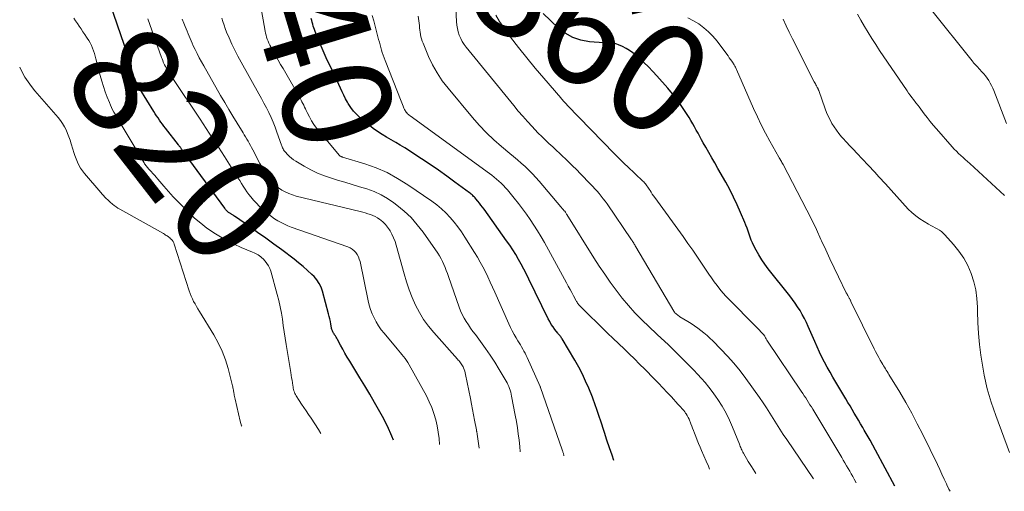
# Model space of a CAD drawing. Units: feet. Extents: x 1897956 to 1900000, y 498000 to 500000.
# Drawn here: x 1897956 to 1898137, y 498174 to 498261 of the extents above; entities that cross this region are included whole.
import ezdxf
from ezdxf.enums import TextEntityAlignment as Align

# ---------------------------------------------------------------- set-up
doc = ezdxf.new("R2010")
doc.units = ezdxf.units.FT
doc.header["$LTSCALE"] = 100
doc.header["$MEASUREMENT"] = 0
for name, color, linetype, lineweight in [('CONTOUR INDEX', 32, 'Continuous', 25), ('CONTOUR INDEX LABEL', 7, 'Continuous', 15), ('CONTOUR INTERMEDIATE', 40, 'Continuous', 15)]:
    doc.layers.add(name, color=color, linetype=linetype, lineweight=lineweight)
doc.styles.add('slant', font='romans.shx', dxfattribs={"oblique": 14.999978})

msp = doc.modelspace()

# ---------------------------------------------------------------- linework, layer by layer
at = {"layer": 'CONTOUR INDEX', "flags": 128}
for points, elevation in [([(1898024.59, 498183.58), (1898024.29, 498184.34), (1898023.49, 498186.16), (1898022.59, 498187.93), (1898021.63, 498189.67), (1898021.14, 498190.51), (1898020.24, 498192.02), (1898019.34, 498193.54), (1898018.43, 498195.05), (1898017.51, 498196.55), (1898016.56, 498198.12), (1898016.12, 498198.84), (1898015.69, 498199.57), (1898015.28, 498200.3), (1898014.87, 498201.04), (1898014.3, 498202.08), (1898014.18, 498202.29), (1898014.05, 498202.51), (1898013.92, 498202.73), (1898013.79, 498202.94), (1898013.68, 498203.1), (1898013.6, 498203.23), (1898013.52, 498203.36), (1898013.45, 498203.5), (1898013.37, 498203.64), (1898013.31, 498203.78), (1898013.26, 498203.92), (1898013.22, 498204.07), (1898013.19, 498204.22), (1898013.08, 498204.88), (1898013, 498205.36), (1898012.9, 498205.84), (1898012.79, 498206.31), (1898012.67, 498206.78), (1898011.55, 498210.93), (1898011.29, 498211.67), (1898010.95, 498212.37), (1898010.51, 498213.01), (1898010, 498213.61), (1898009.6, 498214.01), (1898008.82, 498214.75), (1898008.02, 498215.48), (1898007.18, 498216.16), (1898006.33, 498216.83), (1898004.07, 498218.5), (1898002.6, 498219.58), (1898001.12, 498220.66), (1897999.64, 498221.72), (1897998.15, 498222.78), (1897995.42, 498224.7), (1897995.29, 498224.79), (1897995.16, 498224.87), (1897995.03, 498224.95), (1897994.9, 498225.03), (1897994.86, 498225.05), (1897994.74, 498225.12), (1897994.63, 498225.19), (1897994.52, 498225.26), (1897994.4, 498225.33), (1897994.3, 498225.4), (1897994.19, 498225.48), (1897994.09, 498225.57), (1897994, 498225.66), (1897993.97, 498225.69), (1897993.87, 498225.8), (1897993.77, 498225.92), (1897993.68, 498226.04), (1897993.59, 498226.16), (1897985.68, 498237.02), (1897985.61, 498237.12), (1897985.53, 498237.22), (1897985.46, 498237.31), (1897985.39, 498237.41), (1897985.31, 498237.5), (1897985.24, 498237.6), (1897985.17, 498237.69), (1897985.09, 498237.78), (1897982.7, 498240.85), (1897982.42, 498241.22), (1897982.14, 498241.59), (1897981.87, 498241.97), (1897981.61, 498242.35), (1897981.35, 498242.73), (1897981.09, 498243.12), (1897980.84, 498243.5), (1897980.6, 498243.89), (1897977.99, 498248.08), (1897977.78, 498248.44), (1897977.57, 498248.81), (1897977.39, 498249.19), (1897977.22, 498249.57), (1897977.06, 498249.96), (1897976.91, 498250.35), (1897976.78, 498250.75), (1897976.65, 498251.15), (1897976.32, 498252.31), (1897976.03, 498253.29), (1897975.74, 498254.27), (1897975.42, 498255.24), (1897975.1, 498256.21), (1897972.61, 498263.48)], 820), ([(1898065.09, 498179.87), (1898064.76, 498180.81), (1898064.28, 498182.2), (1898063.82, 498183.6), (1898063.36, 498185), (1898062.63, 498187.25), (1898062.46, 498187.78), (1898062.28, 498188.32), (1898062.1, 498188.85), (1898061.92, 498189.38), (1898061.73, 498189.91), (1898061.54, 498190.44), (1898061.34, 498190.96), (1898061.13, 498191.49), (1898060.47, 498193.11), (1898059.9, 498194.43), (1898059.29, 498195.73), (1898058.63, 498197), (1898057.92, 498198.25), (1898055.58, 498202.2), (1898055.49, 498202.34), (1898055.4, 498202.47), (1898055.29, 498202.6), (1898055.19, 498202.73), (1898055.08, 498202.85), (1898054.97, 498202.97), (1898054.86, 498203.1), (1898054.76, 498203.23), (1898054.25, 498203.9), (1898053.91, 498204.37), (1898053.59, 498204.85), (1898053.3, 498205.36), (1898053.02, 498205.87), (1898049.46, 498213.16), (1898049.01, 498214.08), (1898048.54, 498214.98), (1898048.06, 498215.88), (1898047.57, 498216.77), (1898047.06, 498217.65), (1898046.52, 498218.51), (1898045.96, 498219.36), (1898045.38, 498220.2), (1898041.23, 498225.98), (1898040.95, 498226.36), (1898040.67, 498226.74), (1898040.37, 498227.11), (1898040.08, 498227.48), (1898039.72, 498227.91), (1898039.59, 498228.06), (1898039.46, 498228.2), (1898039.32, 498228.34), (1898039.18, 498228.47), (1898039.04, 498228.6), (1898038.89, 498228.72), (1898038.74, 498228.85), (1898038.58, 498228.96), (1898035.89, 498230.96), (1898034.39, 498232.05), (1898032.86, 498233.13), (1898031.32, 498234.18), (1898029.76, 498235.21), (1898026.66, 498237.22), (1898025.84, 498237.74), (1898025.01, 498238.25), (1898024.17, 498238.74), (1898023.32, 498239.22), (1898022.49, 498239.72), (1898021.67, 498240.24), (1898020.89, 498240.81), (1898020.12, 498241.41), (1898018.49, 498242.75), (1898017.86, 498243.34), (1898017.27, 498243.96), (1898016.76, 498244.64), (1898016.3, 498245.37), (1898016.16, 498245.62), (1898015.81, 498246.25), (1898015.48, 498246.9), (1898015.17, 498247.55), (1898014.87, 498248.22), (1898014.58, 498248.88), (1898014.28, 498249.54), (1898013.97, 498250.2), (1898013.66, 498250.86), (1898012.26, 498253.75), (1898011.86, 498254.6), (1898011.48, 498255.45), (1898011.11, 498256.31), (1898010.76, 498257.18), (1898010.34, 498258.27), (1898010.21, 498258.6), (1898010.09, 498258.93), (1898009.98, 498259.27), (1898009.87, 498259.6), (1898009.77, 498259.94), (1898009.67, 498260.28), (1898009.57, 498260.62), (1898009.47, 498260.96)], 840), ([(1898116.69, 498175.14), (1898113.16, 498181.76), (1898112.65, 498182.68), (1898112.14, 498183.6), (1898111.62, 498184.52), (1898111.09, 498185.43), (1898110.79, 498185.92), (1898110.4, 498186.58), (1898110.02, 498187.24), (1898109.63, 498187.9), (1898109.24, 498188.56), (1898108.85, 498189.22), (1898108.46, 498189.88), (1898108.07, 498190.53), (1898107.68, 498191.19), (1898105.84, 498194.25), (1898105.31, 498195.15), (1898104.79, 498196.06), (1898104.28, 498196.97), (1898103.79, 498197.9), (1898103.31, 498198.83), (1898102.85, 498199.77), (1898102.41, 498200.72), (1898101.99, 498201.67), (1898100.8, 498204.46), (1898100.46, 498205.21), (1898100.1, 498205.95), (1898099.7, 498206.67), (1898099.28, 498207.38), (1898098.83, 498208.07), (1898098.37, 498208.75), (1898097.89, 498209.42), (1898097.38, 498210.07), (1898093.43, 498215.05), (1898092.82, 498215.87), (1898092.24, 498216.71), (1898091.71, 498217.58), (1898091.21, 498218.47), (1898090.81, 498219.26), (1898090.55, 498219.78), (1898090.32, 498220.31), (1898090.11, 498220.85), (1898089.92, 498221.4), (1898089.73, 498221.95), (1898089.54, 498222.49), (1898089.33, 498223.04), (1898089.11, 498223.57), (1898088.36, 498225.37), (1898087.74, 498226.79), (1898087.08, 498228.19), (1898086.37, 498229.57), (1898085.63, 498230.94), (1898084.19, 498233.48), (1898083.64, 498234.46), (1898083.09, 498235.43), (1898082.53, 498236.4), (1898081.97, 498237.37), (1898081.51, 498238.16), (1898081.18, 498238.74), (1898080.86, 498239.32), (1898080.54, 498239.91), (1898080.22, 498240.5), (1898079.91, 498241.08), (1898079.58, 498241.67), (1898079.24, 498242.24), (1898078.89, 498242.81), (1898078.19, 498243.93), (1898077.45, 498245.04), (1898076.68, 498246.12), (1898075.86, 498247.16), (1898075, 498248.17), (1898072.99, 498250.43), (1898072.21, 498251.27), (1898071.42, 498252.1), (1898070.6, 498252.89), (1898069.76, 498253.67), (1898069.18, 498254.18), (1898068.59, 498254.66), (1898067.98, 498255.1), (1898067.34, 498255.48), (1898066.67, 498255.83), (1898065.92, 498256.17), (1898065.6, 498256.29), (1898065.28, 498256.39), (1898064.94, 498256.44), (1898064.6, 498256.46), (1898064.25, 498256.46), (1898063.91, 498256.46), (1898063.56, 498256.48), (1898063.21, 498256.5), (1898060.6, 498256.72), (1898059.01, 498257.01), (1898057.52, 498257.51), (1898056.16, 498258.29), (1898054.88, 498259.27), (1898052.11, 498261.91)], 860)]:
    msp.add_lwpolyline(points, dxfattribs=dict(at, elevation=elevation))
at = {"layer": 'CONTOUR INTERMEDIATE', "flags": 128}
for points, elevation in [([(1898055.9, 498180.71), (1898055.9, 498180.75), (1898055.87, 498180.88), (1898055.84, 498181.01), (1898055.81, 498181.14), (1898055.77, 498181.27), (1898055.73, 498181.4), (1898055.69, 498181.53), (1898055.65, 498181.66), (1898055.61, 498181.79), (1898051.62, 498193.24), (1898051.62, 498193.26), (1898051.61, 498193.28), (1898051.61, 498193.3), (1898051.6, 498193.31), (1898051.57, 498193.39), (1898051.56, 498193.4), (1898051.56, 498193.42), (1898051.55, 498193.44), (1898051.54, 498193.46), (1898049.14, 498198.75), (1898048.96, 498199.15), (1898048.76, 498199.55), (1898048.56, 498199.93), (1898048.35, 498200.32), (1898048.13, 498200.7), (1898047.91, 498201.08), (1898047.68, 498201.46), (1898047.46, 498201.84), (1898047.15, 498202.35), (1898046.78, 498202.99), (1898046.43, 498203.64), (1898046.1, 498204.3), (1898045.78, 498204.97), (1898043.21, 498210.74), (1898042.79, 498211.68), (1898042.36, 498212.61), (1898041.93, 498213.54), (1898041.49, 498214.47), (1898041.03, 498215.39), (1898040.55, 498216.29), (1898040.03, 498217.18), (1898039.5, 498218.05), (1898037.71, 498220.87), (1898037.08, 498221.81), (1898036.42, 498222.73), (1898035.72, 498223.61), (1898035, 498224.48), (1898034.22, 498225.3), (1898033.41, 498226.07), (1898032.54, 498226.79), (1898031.63, 498227.46), (1898027.24, 498230.48), (1898025.36, 498231.64), (1898023.42, 498232.69), (1898021.4, 498233.55), (1898019.32, 498234.3), (1898015.25, 498235.55), (1898015.16, 498235.58), (1898015.07, 498235.61), (1898014.99, 498235.64), (1898014.9, 498235.68), (1898014.82, 498235.72), (1898014.74, 498235.77), (1898014.68, 498235.83), (1898014.61, 498235.9), (1898010.98, 498240.21), (1898010.47, 498240.85), (1898009.99, 498241.52), (1898009.56, 498242.21), (1898009.16, 498242.93), (1898008.73, 498243.74), (1898008.57, 498244.07), (1898008.41, 498244.39), (1898008.25, 498244.72), (1898008.1, 498245.05), (1898007.95, 498245.38), (1898007.79, 498245.7), (1898007.62, 498246.02), (1898007.44, 498246.34), (1898004.32, 498251.79), (1898003.87, 498252.56), (1898003.43, 498253.34), (1898002.99, 498254.12), (1898002.55, 498254.89), (1898002.05, 498255.77), (1898001.87, 498256.11), (1898001.7, 498256.46), (1898001.55, 498256.81), (1898001.42, 498257.17), (1898001.3, 498257.54), (1898001.19, 498257.91), (1898001.1, 498258.28), (1898001.02, 498258.66), (1898000.14, 498263.48)], 836), ([(1898101.77, 498176.51), (1898096.84, 498183.7), (1898096.2, 498184.66), (1898095.57, 498185.62), (1898094.96, 498186.59), (1898094.36, 498187.57), (1898093.75, 498188.55), (1898093.14, 498189.52), (1898092.49, 498190.47), (1898091.83, 498191.42), (1898089.33, 498194.9), (1898088.26, 498196.32), (1898087.14, 498197.7), (1898085.96, 498199.03), (1898084.73, 498200.32), (1898083.25, 498201.81), (1898082.72, 498202.32), (1898082.19, 498202.81), (1898081.63, 498203.28), (1898081.07, 498203.74), (1898080.48, 498204.17), (1898079.89, 498204.6), (1898079.28, 498205), (1898078.66, 498205.38), (1898077.22, 498206.25), (1898077.05, 498206.35), (1898076.89, 498206.46), (1898076.74, 498206.57), (1898076.59, 498206.69), (1898076.45, 498206.82), (1898076.31, 498206.96), (1898076.2, 498207.11), (1898076.09, 498207.27), (1898069.11, 498219.1), (1898069.02, 498219.26), (1898068.92, 498219.42), (1898068.82, 498219.58), (1898068.72, 498219.74), (1898068.62, 498219.9), (1898068.52, 498220.06), (1898068.42, 498220.22), (1898068.31, 498220.37), (1898063.83, 498226.95), (1898063.49, 498227.43), (1898063.14, 498227.91), (1898062.77, 498228.38), (1898062.4, 498228.84), (1898062.01, 498229.29), (1898061.61, 498229.73), (1898061.21, 498230.17), (1898060.8, 498230.6), (1898058.93, 498232.5), (1898058.21, 498233.24), (1898057.48, 498233.96), (1898056.74, 498234.68), (1898056, 498235.39), (1898055.84, 498235.55), (1898055.17, 498236.18), (1898054.51, 498236.81), (1898053.84, 498237.43), (1898053.16, 498238.05), (1898052.5, 498238.67), (1898051.84, 498239.31), (1898051.19, 498239.96), (1898050.56, 498240.61), (1898050.06, 498241.14), (1898049.19, 498242.08), (1898048.34, 498243.03), (1898047.5, 498244), (1898046.69, 498244.99), (1898037.97, 498255.7), (1898037.58, 498256.21), (1898037.24, 498256.75), (1898036.95, 498257.32), (1898036.69, 498257.91), (1898036.5, 498258.52), (1898036.34, 498259.13), (1898036.24, 498259.77), (1898036.18, 498260.4), (1898036.07, 498262.79)], 852), ([(1898137.18, 498241.73), (1898134.89, 498247.74), (1898134.69, 498248.22), (1898134.47, 498248.69), (1898134.22, 498249.14), (1898133.95, 498249.58), (1898133.65, 498250.01), (1898133.35, 498250.43), (1898133.02, 498250.83), (1898132.67, 498251.22), (1898131.8, 498252.16), (1898131.69, 498252.29), (1898131.57, 498252.41), (1898131.45, 498252.54), (1898131.34, 498252.67), (1898131.22, 498252.8), (1898131.11, 498252.93), (1898131, 498253.06), (1898130.89, 498253.2), (1898123.22, 498262.75)], 876), ([(1898011.23, 498184.81), (1898010.8, 498185.57), (1898010.16, 498186.6), (1898009.49, 498187.6), (1898008.98, 498188.33), (1898008.55, 498188.96), (1898008.12, 498189.59), (1898007.69, 498190.23), (1898007.28, 498190.88), (1898006.72, 498191.75), (1898006.59, 498191.96), (1898006.48, 498192.18), (1898006.39, 498192.41), (1898006.31, 498192.65), (1898006.25, 498192.89), (1898006.19, 498193.14), (1898006.14, 498193.38), (1898006.1, 498193.63), (1898006.03, 498194.1), (1898005.96, 498194.58), (1898005.88, 498195.06), (1898005.81, 498195.54), (1898005.73, 498196.02), (1898004.89, 498201.14), (1898004.7, 498202.3), (1898004.52, 498203.46), (1898004.35, 498204.62), (1898004.19, 498205.78), (1898004.01, 498206.93), (1898003.79, 498208.08), (1898003.53, 498209.22), (1898003.24, 498210.35), (1898002.04, 498214.59), (1898001.86, 498215.1), (1898001.63, 498215.59), (1898001.34, 498216.04), (1898001, 498216.46), (1898000.64, 498216.85), (1898000.44, 498217.05), (1898000.23, 498217.25), (1898000, 498217.42), (1897999.76, 498217.58), (1897999.51, 498217.72), (1897999.26, 498217.86), (1897999, 498217.99), (1897998.73, 498218.1), (1897996.63, 498218.98), (1897995.33, 498219.56), (1897994.06, 498220.19), (1897992.82, 498220.89), (1897991.61, 498221.64), (1897991.54, 498221.68), (1897990.34, 498222.52), (1897989.18, 498223.4), (1897988.07, 498224.35), (1897987, 498225.35), (1897985.94, 498226.4), (1897985.03, 498227.32), (1897984.13, 498228.27), (1897983.26, 498229.23), (1897982.41, 498230.21), (1897981.33, 498231.49), (1897981.03, 498231.84), (1897980.73, 498232.19), (1897980.41, 498232.53), (1897980.1, 498232.87), (1897979.73, 498233.26), (1897979.6, 498233.4), (1897979.47, 498233.55), (1897979.34, 498233.7), (1897979.22, 498233.85), (1897979.1, 498234), (1897978.98, 498234.16), (1897978.88, 498234.32), (1897978.77, 498234.48), (1897974.19, 498242.16), (1897973.95, 498242.57), (1897973.71, 498242.98), (1897973.47, 498243.4), (1897973.23, 498243.81), (1897973.01, 498244.24), (1897972.8, 498244.66), (1897972.6, 498245.1), (1897972.42, 498245.54), (1897972, 498246.57), (1897971.64, 498247.54), (1897971.3, 498248.52), (1897971, 498249.5), (1897970.72, 498250.5), (1897969.94, 498253.57), (1897969.8, 498254.07), (1897969.65, 498254.56), (1897969.49, 498255.06), (1897969.31, 498255.54), (1897969.1, 498256.02), (1897968.88, 498256.49), (1897968.62, 498256.94), (1897968.35, 498257.38), (1897968.23, 498257.55), (1897967.9, 498258.06), (1897967.56, 498258.56), (1897967.22, 498259.06), (1897966.88, 498259.56), (1897966.54, 498260.06), (1897966.2, 498260.56), (1897965.87, 498261.06)], 816), ([(1898033.04, 498182.81), (1898032.96, 498183.88), (1898032.82, 498185.05), (1898032.61, 498186.2), (1898032.36, 498187.35), (1898032.03, 498188.48), (1898031.65, 498189.58), (1898031.18, 498190.65), (1898030.65, 498191.7), (1898027.46, 498197.43), (1898027.22, 498197.82), (1898026.98, 498198.21), (1898026.72, 498198.58), (1898026.45, 498198.94), (1898026.16, 498199.3), (1898025.87, 498199.65), (1898025.58, 498200), (1898025.29, 498200.35), (1898022.87, 498203.21), (1898022.35, 498203.87), (1898021.87, 498204.56), (1898021.44, 498205.28), (1898021.04, 498206.02), (1898020.7, 498206.79), (1898020.4, 498207.57), (1898020.15, 498208.38), (1898019.95, 498209.19), (1898018.45, 498216.4), (1898018.32, 498216.84), (1898018.16, 498217.26), (1898017.94, 498217.65), (1898017.68, 498218.03), (1898017.36, 498218.35), (1898017.02, 498218.64), (1898016.63, 498218.87), (1898016.22, 498219.05), (1898005.82, 498222.7), (1898005.18, 498222.95), (1898004.55, 498223.22), (1898003.94, 498223.53), (1898003.33, 498223.87), (1898002.75, 498224.24), (1898002.18, 498224.62), (1898001.63, 498225.04), (1898001.09, 498225.47), (1898001.01, 498225.53), (1898000.45, 498226.03), (1897999.92, 498226.54), (1897999.41, 498227.08), (1897998.91, 498227.63), (1897998.42, 498228.22), (1897998.04, 498228.69), (1897997.68, 498229.18), (1897997.33, 498229.67), (1897997, 498230.18), (1897996.68, 498230.7), (1897996.36, 498231.22), (1897996.03, 498231.73), (1897995.71, 498232.24), (1897993.55, 498235.63), (1897992.44, 498237.36), (1897991.32, 498239.09), (1897990.2, 498240.8), (1897989.07, 498242.52), (1897987.75, 498244.5), (1897987.26, 498245.23), (1897986.77, 498245.96), (1897986.28, 498246.69), (1897985.78, 498247.41), (1897985.29, 498248.13), (1897984.8, 498248.86), (1897984.32, 498249.6), (1897983.84, 498250.34), (1897983, 498251.67), (1897982.84, 498251.92), (1897982.7, 498252.18), (1897982.56, 498252.45), (1897982.43, 498252.72), (1897982.32, 498252.99), (1897982.2, 498253.27), (1897982.09, 498253.55), (1897981.99, 498253.83), (1897979.46, 498260.9)], 824), ([(1898040.32, 498182.14), (1898040.28, 498182.55), (1898039.98, 498184.67), (1898039.96, 498184.77), (1898039.95, 498184.87), (1898039.93, 498184.97), (1898039.9, 498185.07), (1898039.88, 498185.17), (1898039.86, 498185.27), (1898039.84, 498185.37), (1898039.82, 498185.47), (1898039.5, 498187.26), (1898039.32, 498188.25), (1898039.14, 498189.24), (1898038.95, 498190.23), (1898038.75, 498191.22), (1898037.85, 498195.67), (1898037.78, 498195.98), (1898037.69, 498196.28), (1898037.58, 498196.58), (1898037.46, 498196.87), (1898037.38, 498197.05), (1898037.28, 498197.24), (1898037.17, 498197.43), (1898037.05, 498197.61), (1898036.92, 498197.79), (1898036.78, 498197.96), (1898036.64, 498198.13), (1898036.49, 498198.3), (1898036.35, 498198.46), (1898031.99, 498203.35), (1898031.03, 498204.52), (1898030.14, 498205.75), (1898029.36, 498207.05), (1898028.65, 498208.39), (1898028.03, 498209.79), (1898027.47, 498211.2), (1898026.98, 498212.64), (1898026.53, 498214.1), (1898025.1, 498219.36), (1898024.88, 498220.04), (1898024.62, 498220.72), (1898024.31, 498221.37), (1898023.97, 498222), (1898023.84, 498222.21), (1898023.5, 498222.71), (1898023.13, 498223.17), (1898022.71, 498223.59), (1898022.25, 498223.98), (1898022.08, 498224.11), (1898021.67, 498224.39), (1898021.25, 498224.63), (1898020.81, 498224.84), (1898020.35, 498225.01), (1898019.88, 498225.16), (1898019.41, 498225.3), (1898018.94, 498225.43), (1898018.46, 498225.55), (1898006.73, 498228.39), (1898006.03, 498228.6), (1898005.35, 498228.84), (1898004.7, 498229.14), (1898004.06, 498229.47), (1898003.46, 498229.88), (1898002.9, 498230.32), (1898002.4, 498230.83), (1898001.94, 498231.39), (1898001.82, 498231.56), (1898001.35, 498232.24), (1898000.89, 498232.94), (1898000.47, 498233.65), (1898000.06, 498234.38), (1897998.74, 498236.89), (1897998.52, 498237.29), (1897998.31, 498237.68), (1897998.09, 498238.08), (1897997.88, 498238.47), (1897997.66, 498238.86), (1897997.43, 498239.25), (1897997.2, 498239.64), (1897996.97, 498240.02), (1897995.88, 498241.77), (1897995.11, 498243.04), (1897994.34, 498244.3), (1897993.59, 498245.58), (1897992.85, 498246.86), (1897989.73, 498252.28), (1897989.32, 498253.03), (1897988.91, 498253.78), (1897988.52, 498254.54), (1897988.14, 498255.31), (1897987.82, 498255.99), (1897987.61, 498256.43), (1897987.42, 498256.86), (1897987.24, 498257.3), (1897987.06, 498257.75), (1897986.89, 498258.19), (1897986.72, 498258.64), (1897986.54, 498259.08), (1897986.36, 498259.52), (1897986.11, 498260.14), (1897985.8, 498260.88)], 828), ([(1898047.87, 498181.45), (1898047.81, 498182.44), (1898047.69, 498183.59), (1898047.53, 498184.74), (1898047.36, 498185.88), (1898047.17, 498187.02), (1898046.96, 498188.16), (1898046.29, 498191.67), (1898046.21, 498192.03), (1898046.13, 498192.39), (1898046.02, 498192.74), (1898045.91, 498193.09), (1898045.78, 498193.44), (1898045.63, 498193.78), (1898045.47, 498194.11), (1898045.29, 498194.43), (1898044, 498196.59), (1898043.19, 498197.89), (1898042.36, 498199.18), (1898041.48, 498200.44), (1898040.59, 498201.68), (1898039.64, 498202.96), (1898039.2, 498203.56), (1898038.77, 498204.16), (1898038.36, 498204.77), (1898037.95, 498205.38), (1898037.57, 498206.01), (1898037.22, 498206.66), (1898036.92, 498207.33), (1898036.65, 498208.01), (1898034.7, 498213.6), (1898034.5, 498214.17), (1898034.29, 498214.72), (1898034.08, 498215.28), (1898033.85, 498215.83), (1898033.61, 498216.37), (1898033.34, 498216.9), (1898033.04, 498217.41), (1898032.72, 498217.91), (1898030.03, 498221.75), (1898028.97, 498223.12), (1898027.82, 498224.43), (1898026.56, 498225.61), (1898025.22, 498226.73), (1898024.68, 498227.13), (1898023.52, 498227.92), (1898022.32, 498228.62), (1898021.05, 498229.2), (1898019.73, 498229.69), (1898018.38, 498230.11), (1898017.03, 498230.53), (1898015.68, 498230.93), (1898014.32, 498231.33), (1898013.22, 498231.65), (1898011.91, 498232.09), (1898010.63, 498232.59), (1898009.39, 498233.2), (1898008.18, 498233.87), (1898006.63, 498234.81), (1898006.23, 498235.07), (1898005.85, 498235.36), (1898005.49, 498235.67), (1898005.15, 498236), (1898004.76, 498236.42), (1898004.63, 498236.57), (1898004.51, 498236.72), (1898004.41, 498236.88), (1898004.32, 498237.05), (1898004.24, 498237.23), (1898004.16, 498237.4), (1898004.09, 498237.58), (1898004.02, 498237.76), (1898003.19, 498240.13), (1898002.86, 498241.04), (1898002.5, 498241.94), (1898002.1, 498242.83), (1898001.69, 498243.7), (1898001.25, 498244.57), (1898000.81, 498245.43), (1898000.35, 498246.28), (1897999.88, 498247.13), (1897996.61, 498252.94), (1897996.02, 498254.05), (1897995.45, 498255.16), (1897994.91, 498256.29), (1897994.4, 498257.44), (1897993.95, 498258.5), (1897993.7, 498259.13), (1897993.47, 498259.76), (1897993.27, 498260.4), (1897993.08, 498261.05)], 832), ([(1898082.67, 498178.26), (1898082.44, 498178.8), (1898082.03, 498179.76), (1898081.61, 498180.71), (1898081.2, 498181.67), (1898080.92, 498182.32), (1898080.65, 498182.96), (1898080.39, 498183.6), (1898080.13, 498184.24), (1898079.89, 498184.89), (1898079.7, 498185.38), (1898079.55, 498185.78), (1898079.4, 498186.18), (1898079.25, 498186.58), (1898079.09, 498186.98), (1898079.05, 498187.09), (1898078.91, 498187.43), (1898078.75, 498187.76), (1898078.56, 498188.09), (1898078.37, 498188.4), (1898078.25, 498188.57), (1898078.1, 498188.79), (1898077.93, 498189.01), (1898077.76, 498189.22), (1898077.59, 498189.42), (1898077.4, 498189.63), (1898077.22, 498189.83), (1898077.04, 498190.03), (1898076.85, 498190.23), (1898075.67, 498191.52), (1898074.89, 498192.37), (1898074.1, 498193.2), (1898073.3, 498194.03), (1898072.5, 498194.85), (1898070.74, 498196.62), (1898069.8, 498197.56), (1898068.86, 498198.49), (1898067.91, 498199.42), (1898066.96, 498200.34), (1898064.96, 498202.26), (1898063.91, 498203.26), (1898062.86, 498204.28), (1898061.82, 498205.29), (1898060.78, 498206.31), (1898058.94, 498208.12), (1898058.82, 498208.24), (1898058.71, 498208.37), (1898058.6, 498208.49), (1898058.5, 498208.63), (1898058.4, 498208.76), (1898058.31, 498208.9), (1898058.22, 498209.04), (1898058.14, 498209.19), (1898057.67, 498210.08), (1898057.35, 498210.68), (1898057.04, 498211.27), (1898056.71, 498211.86), (1898056.39, 498212.45), (1898052.31, 498219.85), (1898051.7, 498220.92), (1898051.07, 498221.99), (1898050.41, 498223.03), (1898049.73, 498224.06), (1898049.02, 498225.08), (1898048.3, 498226.07), (1898047.54, 498227.05), (1898046.77, 498228.01), (1898045.53, 498229.51), (1898045.16, 498229.93), (1898044.78, 498230.34), (1898044.38, 498230.74), (1898043.97, 498231.12), (1898043.54, 498231.49), (1898043.11, 498231.85), (1898042.67, 498232.2), (1898042.22, 498232.54), (1898027.64, 498243.12), (1898027.48, 498243.24), (1898027.33, 498243.36), (1898027.19, 498243.5), (1898027.06, 498243.64), (1898026.93, 498243.8), (1898026.82, 498243.95), (1898026.72, 498244.12), (1898026.64, 498244.3), (1898026.52, 498244.55), (1898026.39, 498244.86), (1898026.26, 498245.17), (1898026.13, 498245.48), (1898026.01, 498245.79), (1898023.04, 498253.28), (1898022.86, 498253.75), (1898022.69, 498254.23), (1898022.54, 498254.71), (1898022.39, 498255.19), (1898022.26, 498255.68), (1898022.13, 498256.17), (1898022, 498256.65), (1898021.87, 498257.14), (1898020.98, 498260.53), (1898020.7, 498261.5)], 844), ([(1898091.16, 498177.48), (1898090.95, 498177.79), (1898090.36, 498178.74), (1898089.78, 498179.69), (1898088.88, 498181.22), (1898088.77, 498181.42), (1898088.66, 498181.62), (1898088.56, 498181.82), (1898088.47, 498182.03), (1898088.39, 498182.25), (1898088.3, 498182.46), (1898088.21, 498182.67), (1898088.13, 498182.88), (1898086.88, 498185.98), (1898086.31, 498187.29), (1898085.68, 498188.57), (1898084.97, 498189.81), (1898084.21, 498191.03), (1898083.77, 498191.68), (1898083.16, 498192.53), (1898082.54, 498193.35), (1898081.87, 498194.15), (1898081.18, 498194.93), (1898080.47, 498195.69), (1898079.75, 498196.44), (1898079.02, 498197.18), (1898078.29, 498197.92), (1898075.56, 498200.67), (1898075.24, 498200.98), (1898074.91, 498201.29), (1898074.58, 498201.6), (1898074.24, 498201.9), (1898073.91, 498202.2), (1898073.57, 498202.5), (1898073.24, 498202.81), (1898072.92, 498203.12), (1898070.23, 498205.7), (1898068.96, 498206.98), (1898067.74, 498208.3), (1898066.59, 498209.68), (1898065.49, 498211.1), (1898064.43, 498212.56), (1898063.4, 498214.04), (1898062.4, 498215.54), (1898061.43, 498217.06), (1898056.45, 498224.98), (1898056.38, 498225.09), (1898056.32, 498225.2), (1898056.25, 498225.3), (1898056.18, 498225.41), (1898056.05, 498225.59), (1898055.98, 498225.68), (1898055.76, 498225.94), (1898055.65, 498226.06), (1898055.55, 498226.18), (1898055.44, 498226.3), (1898055.34, 498226.42), (1898051.36, 498231.11), (1898050.74, 498231.81), (1898050.11, 498232.49), (1898049.45, 498233.15), (1898048.77, 498233.79), (1898048.08, 498234.41), (1898047.38, 498235.03), (1898046.67, 498235.63), (1898045.96, 498236.23), (1898044.47, 498237.47), (1898043.04, 498238.72), (1898041.66, 498240.02), (1898040.36, 498241.4), (1898039.11, 498242.82), (1898034.62, 498248.19), (1898033.57, 498249.56), (1898032.62, 498250.98), (1898031.79, 498252.48), (1898031.05, 498254.03), (1898030.03, 498256.44), (1898029.88, 498256.83), (1898029.75, 498257.22), (1898029.65, 498257.63), (1898029.57, 498258.04), (1898029.51, 498258.45), (1898029.45, 498258.86), (1898029.4, 498259.28), (1898029.35, 498259.69), (1898029.15, 498261.41)], 848), ([(1898109.58, 498175.79), (1898109.25, 498176.41), (1898108.98, 498176.92), (1898108.7, 498177.42), (1898108.41, 498177.92), (1898108.12, 498178.42), (1898107.82, 498178.91), (1898107.53, 498179.41), (1898107.23, 498179.9), (1898106.93, 498180.4), (1898101.62, 498189.26), (1898101.36, 498189.68), (1898101.11, 498190.09), (1898100.85, 498190.51), (1898100.58, 498190.93), (1898100.32, 498191.34), (1898100.05, 498191.75), (1898099.78, 498192.16), (1898099.51, 498192.57), (1898093.31, 498201.79), (1898093.21, 498201.93), (1898093.12, 498202.07), (1898093.04, 498202.21), (1898092.95, 498202.36), (1898092.86, 498202.52), (1898092.82, 498202.59), (1898092.79, 498202.65), (1898092.75, 498202.72), (1898092.71, 498202.78), (1898092.67, 498202.84), (1898092.62, 498202.9), (1898092.58, 498202.96), (1898092.53, 498203.02), (1898092.09, 498203.49), (1898091.81, 498203.78), (1898091.54, 498204.07), (1898091.26, 498204.36), (1898090.98, 498204.64), (1898086.3, 498209.36), (1898085.7, 498209.98), (1898085.12, 498210.62), (1898084.57, 498211.29), (1898084.03, 498211.97), (1898083.52, 498212.66), (1898083.01, 498213.36), (1898082.52, 498214.07), (1898082.03, 498214.79), (1898081.29, 498215.91), (1898080.43, 498217.19), (1898079.57, 498218.46), (1898078.68, 498219.71), (1898077.79, 498220.96), (1898072.58, 498228.14), (1898072.36, 498228.45), (1898072.14, 498228.77), (1898071.93, 498229.09), (1898071.72, 498229.41), (1898071.56, 498229.66), (1898071.43, 498229.86), (1898071.3, 498230.05), (1898071.16, 498230.25), (1898071.03, 498230.44), (1898070.88, 498230.62), (1898070.73, 498230.81), (1898070.57, 498230.98), (1898070.4, 498231.15), (1898067.61, 498233.79), (1898067.57, 498233.83), (1898067.53, 498233.86), (1898067.48, 498233.9), (1898067.44, 498233.94), (1898067.4, 498233.98), (1898067.36, 498234.02), (1898067.32, 498234.05), (1898067.28, 498234.09), (1898066.63, 498234.71), (1898066.27, 498235.07), (1898065.91, 498235.42), (1898065.55, 498235.78), (1898065.2, 498236.14), (1898056.52, 498245.09), (1898056.37, 498245.25), (1898056.22, 498245.41), (1898056.07, 498245.57), (1898055.92, 498245.73), (1898055.77, 498245.89), (1898055.62, 498246.06), (1898055.48, 498246.22), (1898055.33, 498246.39), (1898052.19, 498250), (1898050.62, 498251.85), (1898049.08, 498253.73), (1898047.59, 498255.64), (1898046.12, 498257.58), (1898044.81, 498259.36), (1898044.07, 498260.45), (1898043.4, 498261.58)], 856), ([(1898126.84, 498174.21), (1898126.64, 498174.59), (1898126.27, 498175.37), (1898126.17, 498175.58), (1898125.76, 498176.46), (1898125.35, 498177.35), (1898124.93, 498178.23), (1898124.51, 498179.11), (1898121.82, 498184.65), (1898120.82, 498186.62), (1898119.79, 498188.57), (1898118.71, 498190.5), (1898117.59, 498192.4), (1898115.62, 498195.65), (1898115.45, 498195.91), (1898115.29, 498196.18), (1898115.12, 498196.44), (1898114.96, 498196.7), (1898114.79, 498196.97), (1898114.63, 498197.23), (1898114.47, 498197.5), (1898114.31, 498197.77), (1898114.02, 498198.27), (1898113.73, 498198.79), (1898113.44, 498199.31), (1898113.17, 498199.85), (1898112.9, 498200.38), (1898108.64, 498209.06), (1898108.59, 498209.17), (1898108.54, 498209.27), (1898108.49, 498209.37), (1898108.43, 498209.47), (1898108.38, 498209.57), (1898108.32, 498209.67), (1898108.26, 498209.77), (1898108.21, 498209.87), (1898108.13, 498209.99), (1898108.04, 498210.15), (1898107.95, 498210.31), (1898107.86, 498210.48), (1898107.78, 498210.64), (1898106.34, 498213.58), (1898105.54, 498215.22), (1898104.76, 498216.86), (1898103.99, 498218.52), (1898103.23, 498220.17), (1898103.11, 498220.45), (1898102.28, 498222.24), (1898101.43, 498224.03), (1898100.54, 498225.79), (1898099.64, 498227.55), (1898096.16, 498234.16), (1898096.06, 498234.35), (1898095.96, 498234.54), (1898095.85, 498234.73), (1898095.74, 498234.91), (1898095.54, 498235.23), (1898095.53, 498235.25), (1898095.51, 498235.27), (1898095.5, 498235.3), (1898095.49, 498235.32), (1898095.43, 498235.42), (1898095.38, 498235.51), (1898093.72, 498238.48), (1898092.93, 498239.95), (1898092.16, 498241.45), (1898091.44, 498242.96), (1898090.74, 498244.49), (1898087.63, 498251.6), (1898087.56, 498251.75), (1898087.49, 498251.91), (1898087.41, 498252.06), (1898087.33, 498252.21), (1898087.25, 498252.35), (1898087.16, 498252.5), (1898087.07, 498252.64), (1898086.98, 498252.78), (1898086.73, 498253.15), (1898086.51, 498253.47), (1898086.28, 498253.79), (1898086.05, 498254.1), (1898085.82, 498254.42), (1898084.03, 498256.81), (1898083.29, 498257.71), (1898082.49, 498258.54), (1898081.61, 498259.29), (1898080.68, 498259.98), (1898079.68, 498260.57), (1898078.65, 498261.1)], 864), ([(1898137.78, 498181.3), (1898135.22, 498188.15), (1898134.4, 498190.58), (1898133.68, 498193.04), (1898133.13, 498195.54), (1898132.68, 498198.07), (1898132.51, 498199.19), (1898132.26, 498201.18), (1898132.06, 498203.18), (1898131.94, 498205.18), (1898131.87, 498207.19), (1898131.86, 498208.03), (1898131.75, 498209.61), (1898131.55, 498211.16), (1898131.18, 498212.68), (1898130.72, 498214.19), (1898130.09, 498215.63), (1898129.36, 498217.01), (1898128.48, 498218.3), (1898127.49, 498219.52), (1898125.9, 498221.27), (1898125.58, 498221.59), (1898125.24, 498221.88), (1898124.87, 498222.13), (1898124.48, 498222.36), (1898124.08, 498222.56), (1898123.68, 498222.78), (1898123.29, 498223), (1898122.89, 498223.22), (1898122.06, 498223.7), (1898121.27, 498224.2), (1898120.53, 498224.75), (1898119.83, 498225.36), (1898119.17, 498226.01), (1898114.95, 498230.64), (1898114.56, 498231.07), (1898114.17, 498231.5), (1898113.78, 498231.93), (1898113.39, 498232.37), (1898113.01, 498232.8), (1898112.62, 498233.23), (1898112.22, 498233.65), (1898111.82, 498234.07), (1898109.73, 498236.24), (1898109.08, 498236.92), (1898108.43, 498237.61), (1898107.8, 498238.3), (1898107.16, 498239), (1898106.91, 498239.29), (1898106.43, 498239.86), (1898105.97, 498240.46), (1898105.55, 498241.07), (1898105.15, 498241.71), (1898104.79, 498242.37), (1898104.46, 498243.04), (1898104.16, 498243.72), (1898103.89, 498244.42), (1898102.71, 498247.79), (1898102.7, 498247.81), (1898102.69, 498247.84), (1898102.68, 498247.86), (1898102.68, 498247.88), (1898102.64, 498247.96), (1898102.64, 498247.98), (1898102.63, 498248.01), (1898102.62, 498248.03), (1898102.61, 498248.05), (1898102.56, 498248.14), (1898102.52, 498248.2), (1898102.49, 498248.27), (1898102.45, 498248.33), (1898102.42, 498248.4), (1898102.29, 498248.62), (1898102.19, 498248.8), (1898102.09, 498248.98), (1898101.99, 498249.17), (1898101.9, 498249.35), (1898097.87, 498257.27), (1898097.29, 498258.45), (1898096.72, 498259.64), (1898096.18, 498260.84)], 868), ([(1898136.86, 498228.48), (1898130.45, 498234.34), (1898130.04, 498234.71), (1898129.63, 498235.09), (1898129.22, 498235.46), (1898128.8, 498235.84), (1898128.4, 498236.22), (1898128, 498236.61), (1898127.62, 498237.01), (1898127.25, 498237.42), (1898124.34, 498240.73), (1898123.76, 498241.41), (1898123.19, 498242.1), (1898122.64, 498242.79), (1898122.09, 498243.5), (1898121.16, 498244.74), (1898121.09, 498244.84), (1898121.02, 498244.93), (1898120.95, 498245.02), (1898120.87, 498245.11), (1898120.8, 498245.21), (1898120.73, 498245.3), (1898120.66, 498245.39), (1898120.58, 498245.48), (1898120.12, 498246.09), (1898119.81, 498246.49), (1898119.51, 498246.89), (1898119.22, 498247.3), (1898118.94, 498247.71), (1898113.9, 498255.11), (1898113.18, 498256.2), (1898112.47, 498257.3), (1898111.78, 498258.41), (1898111.11, 498259.53), (1898110.45, 498260.66), (1898109.81, 498261.8)], 872), ([(1897996.72, 498186.14), (1897996.7, 498186.21), (1897996.56, 498186.65), (1897996.45, 498187.09), (1897995.52, 498191.14), (1897995.47, 498191.38), (1897995.41, 498191.63), (1897995.36, 498191.87), (1897995.31, 498192.11), (1897995.29, 498192.19), (1897995.25, 498192.39), (1897995.21, 498192.59), (1897995.18, 498192.79), (1897995.14, 498192.99), (1897995.1, 498193.19), (1897995.06, 498193.39), (1897995.01, 498193.59), (1897994.96, 498193.79), (1897994.2, 498196.72), (1897993.71, 498198.34), (1897993.12, 498199.92), (1897992.39, 498201.44), (1897991.57, 498202.93), (1897988.95, 498207.22), (1897988.68, 498207.67), (1897988.41, 498208.13), (1897988.15, 498208.59), (1897987.89, 498209.05), (1897987.65, 498209.52), (1897987.43, 498209.99), (1897987.23, 498210.48), (1897987.06, 498210.98), (1897984.32, 498219.58), (1897984.22, 498219.83), (1897984.1, 498220.06), (1897983.94, 498220.27), (1897983.76, 498220.46), (1897983.65, 498220.57), (1897983.51, 498220.7), (1897983.36, 498220.82), (1897983.21, 498220.94), (1897983.06, 498221.05), (1897983.03, 498221.07), (1897982.86, 498221.18), (1897982.68, 498221.29), (1897982.51, 498221.4), (1897982.33, 498221.5), (1897974.32, 498225.98), (1897973.97, 498226.19), (1897973.63, 498226.42), (1897973.3, 498226.66), (1897972.98, 498226.91), (1897972.91, 498226.97), (1897972.64, 498227.21), (1897972.36, 498227.45), (1897972.1, 498227.7), (1897971.84, 498227.95), (1897971.58, 498228.21), (1897971.33, 498228.48), (1897971.09, 498228.74), (1897970.85, 498229.02), (1897967.87, 498232.51), (1897967.48, 498233.01), (1897967.13, 498233.53), (1897966.82, 498234.07), (1897966.54, 498234.64), (1897966.3, 498235.22), (1897966.07, 498235.81), (1897965.87, 498236.41), (1897965.69, 498237.01), (1897965.41, 498237.99), (1897965.21, 498238.64), (1897964.99, 498239.28), (1897964.73, 498239.9), (1897964.46, 498240.52), (1897964.15, 498241.12), (1897963.81, 498241.7), (1897963.42, 498242.25), (1897963, 498242.78), (1897958.74, 498247.71), (1897958.09, 498248.52), (1897957.47, 498249.36), (1897956.9, 498250.23), (1897956.37, 498251.13), (1897955.93, 498252.06)], 812)]:
    msp.add_lwpolyline(points, dxfattribs=dict(at, elevation=elevation))

# ---------------------------------------------------------------- texts
at = {"layer": 'CONTOUR INDEX LABEL', "style": 'slant', "oblique": 15}
for s, rotation, p in [('840', 286.8757, (1898009.8, 498259.85, 840)), ('860', 325.218, (1898060.77, 498258.8, 860)), ('820', 307.9703, (1897984.92, 498238.01, 820))]:
    msp.add_text(s, height=20, rotation=rotation, dxfattribs=at).set_placement(p, align=Align.MIDDLE_CENTER)

doc.saveas('drawing.dxf')
